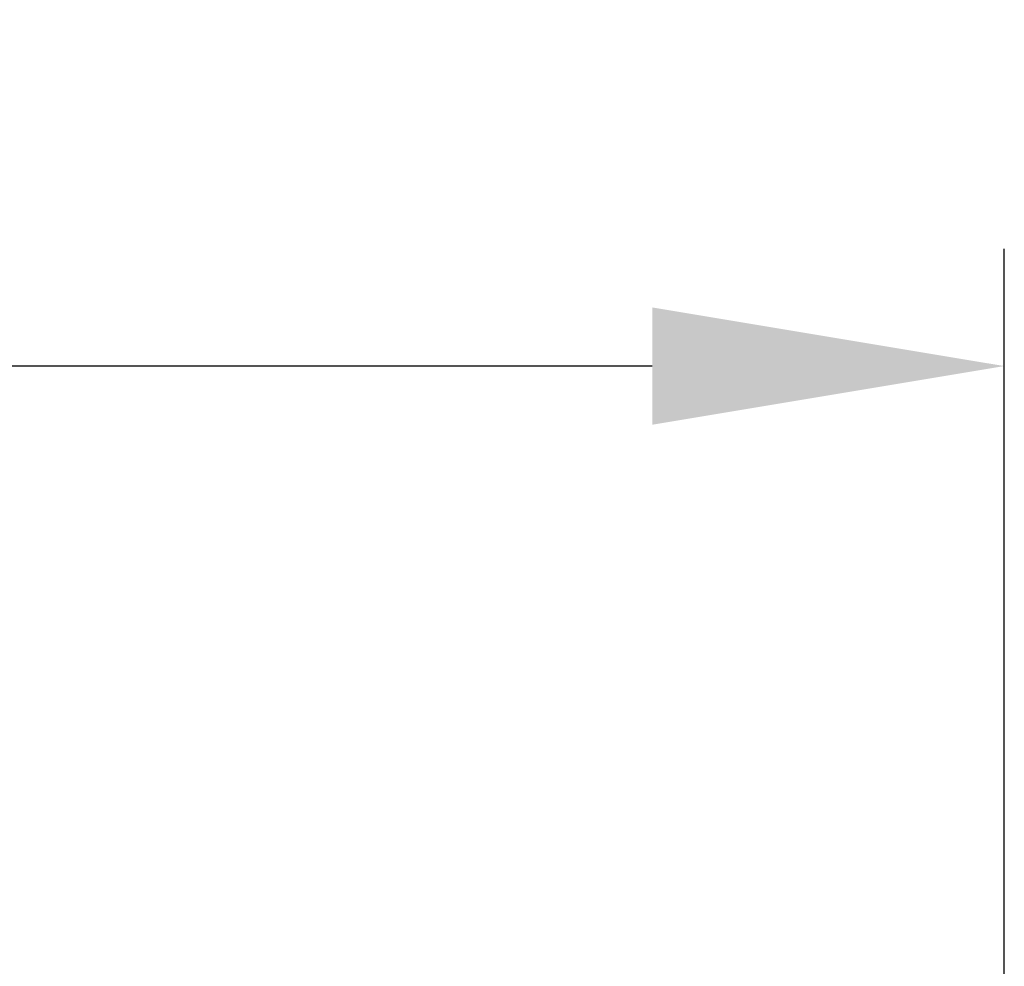
# Model space of a CAD drawing. Units: millimetres. Extents: x 433 to 3036, y 749 to 4437.
# Drawn here: x 1499 to 1583, y 3558 to 3639 of the extents above; entities that cross this region are included whole.
import ezdxf

# ---------------------------------------------------------------- set-up
doc = ezdxf.new("R2010")
doc.units = ezdxf.units.MM
doc.header["$MEASUREMENT"] = 0
doc.dimstyles.get("Standard").update_dxf_attribs({"dimtxt": 45, "dimasz": 30, "dimexe": 10, "dimexo": 10, "dimgap": 10, "dimtad": 0, "dimtih": 1, "dimtoh": 1, "dimdec": 0, "dimzin": 0, "dimdsep": 46, "dimtxsty": 'Standard', "dimcen": 0.09, "dimclrd": 9, "dimclre": 9, "dimadec": 0, "dimazin": 0, "dimtfac": 1, "dimtdec": 0, "dimtofl": 0, "dimtmove": 0, "dimatfit": 3, "dimfxl": 1, "dimtolj": 1, "dimtzin": 0, "dimarcsym": 0})

# ---------------------------------------------------------------- blocks, each defined once
blk = doc.blocks.new('*D1055')
at = {"color": 8, "lineweight": -2, "true_color": 0x808080, "transparency": 16777216}
for p, q in [((782.844, 3433.183), (782.844, 3619.073)), ((1582.844, 3433.183), (1582.844, 3619.073)), ((812.844, 3609.073), (1124.023, 3609.073)), ((1552.844, 3609.073), (1241.664, 3609.073))]:
    blk.add_line(p, q, dxfattribs=at)
at = {"color": 8, "true_color": 0x808080, "transparency": 16777216}
for points in [[(812.844, 3614.073), (812.844, 3604.073), (782.844, 3609.073)], [(1552.844, 3614.073), (1552.844, 3604.073), (1582.844, 3609.073)]]:
    blk.add_solid(points, dxfattribs=at)
at = {"layer": 'Defpoints', "color": 0, "transparency": 16777216}
for p in [(1582.844, 3609.073), (782.844, 3423.183), (1582.844, 3423.183)]:
    blk.add_point(p, dxfattribs=at)
at = {"color": 0, "transparency": 16777216, "insert": (1182.844, 3609.073), "char_height": 45, "attachment_point": 5}
blk.add_mtext('\\A1;800', dxfattribs=at)

msp = doc.modelspace()

# ---------------------------------------------------------------- dimensions: what is measured, and where the dimension line sits
dim = msp.add_linear_dim(base=(1582.844, 3609.073), p1=(782.844, 3423.183), p2=(1582.844, 3423.183), dimstyle='Standard')
dim.commit()
dim.dimension.update_dxf_attribs({"geometry": '*D1055', "text_midpoint": (1182.844, 3609.073), "dimtype": 160})

doc.saveas('drawing.dxf')
